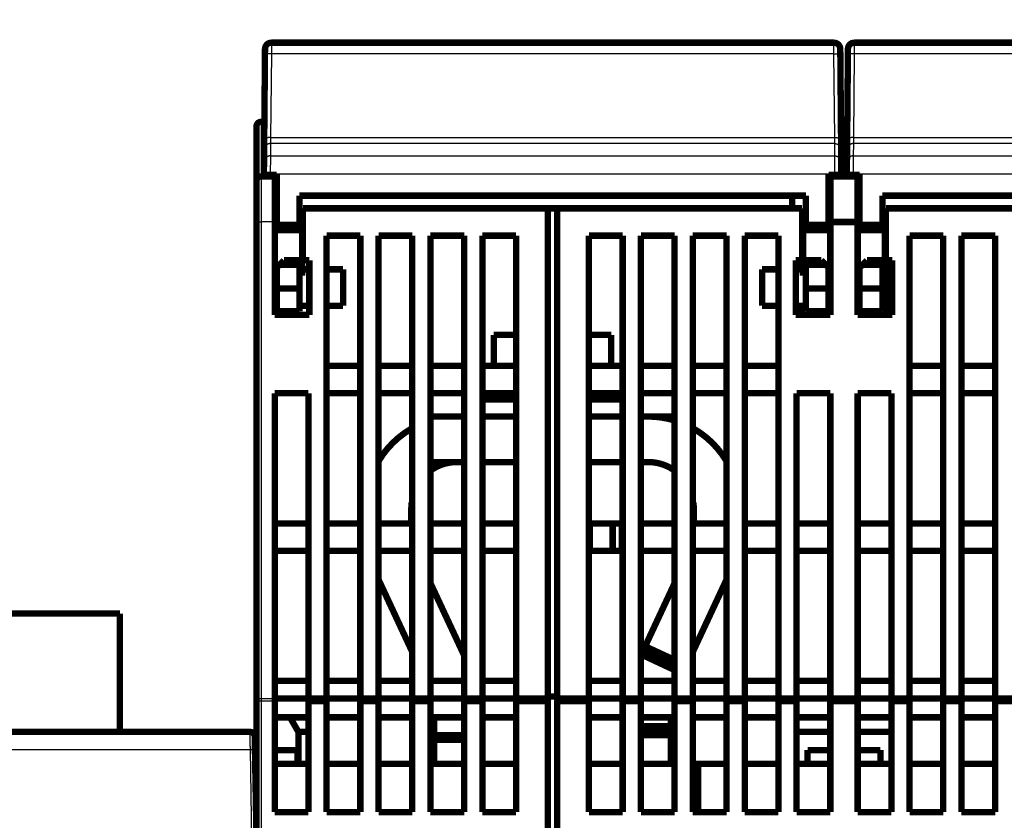
# Model space of a CAD drawing. Extents: x 30 to 1154, y 16 to 704.
# Drawn here: x 252 to 360, y 464 to 552 of the extents above; entities that cross this region are included whole.
import ezdxf

# ---------------------------------------------------------------- set-up
doc = ezdxf.new("R2010")
doc.units = 0
doc.linetypes.add('HIDDENNEW0', pattern=[4.5, 1.5, -1.5, 1.5])
doc.layers.add('MUOTOVIIVAT', color=40, linetype='HIDDENNEW0')
doc.layers.add('TANGVIIVATNONDEF', color=3, linetype='HIDDENNEW0')

msp = doc.modelspace()

# ---------------------------------------------------------------- linework, layer by layer
at = {"layer": 'MUOTOVIIVAT', "color": 40, "linetype": 'CONTINUOUS', "const_width": 0.7}
for points in [[(278.90417, 548.47726), (278.90904, 549.03541)], [(279.60901, 549.7293), (341.3681, 549.7293)], [(342.06807, 549.03541), (342.07294, 548.47726)], [(342.90417, 548.47726), (342.90904, 549.03541)], [(343.60901, 549.7293), (405.3681, 549.7293)], [(278.8237, 539.25704), (278.90417, 548.47726)], [(342.07294, 548.47726), (342.1534, 539.25704)], [(342.8237, 539.25704), (342.90417, 548.47726)], [(278.87508, 545.14277), (278.87507, 545.14278)], [(342.10204, 545.14278), (342.10202, 545.14276)], [(342.87509, 545.14276), (342.87507, 545.14278)], [(277.97612, 534.53622), (277.97612, 540.53622)], [(278.47612, 541.03622), (278.83923, 541.03622)], [(342.13788, 541.03622), (342.83923, 541.03622)], [(278.81235, 537.95555), (278.8237, 539.25704)], [(342.1534, 539.25704), (342.16476, 537.95555)], [(342.81235, 537.95555), (342.8237, 539.25704)], [(278.80054, 536.60324), (278.81235, 537.95555)], [(342.16476, 537.95555), (342.17656, 536.60324)], [(342.80054, 536.60324), (342.81235, 537.95555)], [(278.78921, 535.30403), (278.80054, 536.60324)], [(342.17656, 536.60324), (342.1879, 535.30403)], [(342.78921, 535.30403), (342.80054, 536.60324)], [(278.47612, 535.03622), (279.97612, 535.03622)], [(278.78855, 535.2293), (278.78921, 535.30403)], [(278.78855, 535.2293), (279.48858, 535.2293)], [(279.48858, 535.2293), (280.18855, 535.2293)], [(279.97612, 535.2293), (279.97612, 535.03622)], [(279.97612, 535.03622), (279.97612, 530.03622)], [(280.18855, 535.2293), (280.18855, 529.7293)], [(340.78855, 529.7293), (340.78855, 535.2293)], [(340.78855, 535.2293), (341.48853, 535.2293)], [(340.97612, 535.22926), (340.97612, 535.03622)], [(340.97612, 535.03622), (343.97612, 535.03622)], [(340.97612, 535.03622), (340.97612, 530.03622)], [(341.48853, 535.2293), (342.18855, 535.2293)], [(342.1879, 535.30403), (342.18855, 535.2293)], [(342.78855, 535.2293), (342.78921, 535.30403)], [(342.78855, 535.2293), (343.48858, 535.2293)], [(343.48858, 535.2293), (344.18855, 535.2293)], [(343.97612, 535.22926), (343.97612, 535.03622)], [(343.97612, 535.03622), (343.97612, 530.03622)], [(344.18855, 535.2293), (344.18855, 529.7293)], [(277.97612, 530.03622), (277.97612, 534.53622)], [(282.68855, 532.9293), (338.28855, 532.9293)], [(282.68855, 529.7293), (282.68855, 532.9293)], [(336.78855, 532.9293), (336.78855, 531.53624)], [(338.28855, 532.9293), (338.28855, 529.7293)], [(346.68855, 532.9293), (402.28855, 532.9293)], [(346.68855, 529.7293), (346.68855, 532.9293)], [(309.97612, 531.53622), (283.07612, 531.53622)], [(283.07612, 531.53622), (283.07612, 525.83622)], [(309.97612, 531.53622), (310.9761, 531.53622)], [(309.97612, 477.7156), (309.97612, 531.53622)], [(310.97612, 531.53622), (310.97612, 477.7156)], [(337.87612, 531.53622), (310.97612, 531.53622)], [(337.87612, 525.83622), (337.87612, 531.53622)], [(373.97612, 531.53622), (347.07612, 531.53622)], [(347.07612, 531.53622), (347.07612, 525.83622)], [(277.97612, 477.7156), (277.97612, 530.03622)], [(279.97612, 519.83622), (279.97612, 530.03622)], [(280.18859, 529.93622), (279.97612, 529.93622)], [(280.18855, 529.7293), (280.18855, 529.2293)], [(280.18855, 529.7293), (282.68855, 529.7293)], [(282.97612, 529.93622), (282.68853, 529.93622)], [(282.68855, 529.7293), (282.68855, 529.2293)], [(282.97612, 529.13622), (282.97612, 529.93622)], [(337.97612, 529.13622), (337.97612, 529.93622)], [(338.28853, 529.93622), (337.97612, 529.93622)], [(338.28855, 529.2293), (338.28855, 529.7293)], [(338.28855, 529.7293), (340.78855, 529.7293)], [(340.97612, 529.93622), (340.78855, 529.93622)], [(340.78855, 529.2293), (340.78855, 529.7293)], [(340.97612, 530.03622), (340.97612, 519.83622)], [(343.97612, 530.03622), (340.97612, 530.03622)], [(343.97612, 519.83622), (343.97612, 530.03622)], [(344.18851, 529.93622), (343.97612, 529.93622)], [(344.18855, 529.7293), (344.18855, 529.2293)], [(344.18855, 529.7293), (346.68855, 529.7293)], [(346.97612, 529.93622), (346.68854, 529.93622)], [(346.68855, 529.7293), (346.68855, 529.2293)], [(346.97612, 529.13622), (346.97612, 529.93622)], [(282.97612, 529.13622), (279.97612, 529.13622)], [(280.18855, 529.2293), (282.68855, 529.2293)], [(282.97612, 524.93622), (282.97612, 529.13622)], [(285.67612, 528.53622), (289.37612, 528.53622)], [(285.67612, 477.7156), (285.67612, 528.53622)], [(289.37612, 528.53622), (289.37612, 477.7156)], [(291.37612, 528.53622), (295.07612, 528.53622)], [(291.37612, 477.7156), (291.37612, 528.53622)], [(295.07612, 528.53622), (295.07612, 477.7156)], [(297.07612, 528.53622), (300.77612, 528.53622)], [(297.07612, 477.7156), (297.07612, 528.53622)], [(300.77612, 528.53622), (300.77612, 477.7156)], [(302.77612, 528.53622), (306.47612, 528.53622)], [(302.77612, 477.7156), (302.77612, 528.53622)], [(306.47612, 528.53622), (306.47612, 477.7156)], [(314.47612, 528.53622), (318.17612, 528.53622)], [(314.47612, 477.7156), (314.47612, 528.53622)], [(318.17612, 528.53622), (318.17612, 477.7156)], [(320.17612, 528.53622), (323.87612, 528.53622)], [(320.17612, 477.7156), (320.17612, 528.53622)], [(323.87612, 528.53622), (323.87612, 477.7156)], [(325.87612, 528.53622), (329.57612, 528.53622)], [(325.87612, 477.7156), (325.87612, 528.53622)], [(329.57612, 528.53622), (329.57612, 477.7156)], [(331.57612, 528.53622), (335.27612, 528.53622)], [(331.57612, 477.7156), (331.57612, 528.53622)], [(335.27612, 528.53622), (335.27612, 477.7156)], [(337.97612, 524.93622), (337.97612, 529.13622)], [(337.97612, 529.13622), (340.97612, 529.13622)], [(338.28855, 529.2293), (340.78855, 529.2293)], [(346.97612, 529.13622), (343.97612, 529.13622)], [(344.18855, 529.2293), (346.68855, 529.2293)], [(346.97612, 524.93622), (346.97612, 529.13622)], [(349.67612, 528.53622), (353.37612, 528.53622)], [(349.67612, 477.7156), (349.67612, 528.53622)], [(353.37612, 528.53622), (353.37612, 477.7156)], [(355.37612, 528.53622), (359.07612, 528.53622)], [(355.37612, 477.7156), (355.37612, 528.53622)], [(359.07612, 528.53622), (359.07612, 477.7156)], [(280.48855, 525.3293), (280.18855, 525.0293)], [(280.18855, 525.0293), (280.18855, 522.7293)], [(280.48855, 525.3293), (280.98855, 525.8293)], [(282.68855, 525.3293), (280.48855, 525.3293)], [(282.68855, 525.8293), (280.98855, 525.8293)], [(282.68855, 525.8293), (282.68855, 525.3293)], [(282.68855, 522.7293), (282.68855, 525.3293)], [(283.07612, 525.83622), (283.77612, 525.83622)], [(283.77612, 525.83622), (283.77612, 519.83622)], [(337.17612, 525.83622), (337.87612, 525.83622)], [(337.17612, 519.83622), (337.17612, 525.83622)], [(337.17612, 525.17575), (337.97612, 525.17575)], [(337.9761, 525.0293), (337.17612, 525.0293)], [(339.98855, 525.8293), (338.28855, 525.8293)], [(338.28855, 525.3293), (338.28855, 525.8293)], [(338.28855, 525.3293), (338.28855, 522.7293)], [(340.48855, 525.3293), (338.28855, 525.3293)], [(339.98855, 525.8293), (340.48855, 525.3293)], [(340.78855, 525.0293), (340.48855, 525.3293)], [(340.78855, 522.7293), (340.78855, 525.0293)], [(344.48855, 525.3293), (344.18855, 525.0293)], [(344.18855, 525.0293), (344.18855, 522.7293)], [(344.48855, 525.3293), (344.98855, 525.8293)], [(346.68855, 525.3293), (344.48855, 525.3293)], [(346.68855, 525.8293), (344.98855, 525.8293)], [(346.68855, 525.8293), (346.68855, 525.3293)], [(346.68855, 522.7293), (346.68855, 525.3293)], [(347.07612, 525.83622), (347.07612, 519.83622)], [(347.07612, 525.83622), (347.77612, 525.83622)], [(347.77612, 525.83622), (347.77612, 519.83622)], [(279.97612, 524.93622), (280.18859, 524.93622)], [(279.97612, 524.13622), (280.18859, 524.13622)], [(282.68853, 524.93622), (282.97612, 524.93622)], [(282.68853, 524.13622), (282.97612, 524.13622)], [(282.97612, 524.13622), (282.97612, 524.93622)], [(282.97615, 524.83622), (283.77612, 524.83622)], [(285.67612, 524.83622), (287.47612, 524.83622)], [(287.47612, 520.83622), (287.47612, 524.83622)], [(333.47612, 524.83622), (335.27609, 524.83622)], [(333.47612, 520.83622), (333.47612, 524.83622)], [(337.9761, 524.83622), (337.17612, 524.83622)], [(337.97612, 524.13622), (337.97612, 524.93622)], [(338.28853, 524.93622), (337.97612, 524.93622)], [(337.97612, 524.13622), (338.28853, 524.13622)], [(340.97612, 524.93622), (340.78855, 524.93622)], [(340.78855, 524.13622), (340.97612, 524.13622)], [(343.97612, 524.93622), (344.18851, 524.93622)], [(343.97612, 524.13622), (344.18851, 524.13622)], [(346.68854, 524.93622), (346.97612, 524.93622)], [(346.68854, 524.13622), (346.97612, 524.13622)], [(346.97612, 524.13622), (346.97612, 524.93622)], [(279.97612, 523.03691), (280.18859, 523.03691)], [(340.97612, 523.03691), (340.78855, 523.03691)], [(343.97612, 523.03691), (344.18855, 523.03691)], [(280.18855, 522.7293), (280.18855, 520.2293)], [(280.18855, 522.7293), (282.68855, 522.7293)], [(282.68855, 522.7293), (282.68855, 520.2293)], [(338.28855, 520.2293), (338.28855, 522.7293)], [(338.28855, 522.7293), (340.78855, 522.7293)], [(340.78855, 520.2293), (340.78855, 522.7293)], [(344.18855, 522.7293), (344.18855, 520.2293)], [(344.18855, 522.7293), (346.68855, 522.7293)], [(346.68855, 522.7293), (346.68855, 520.2293)], [(279.97612, 521.29556), (280.18859, 521.29556)], [(279.97612, 520.83622), (280.18855, 520.83622)], [(282.68855, 520.83622), (283.7761, 520.83622)], [(285.67612, 520.83622), (287.47612, 520.83622)], [(335.27612, 520.83622), (333.47612, 520.83622)], [(338.28855, 520.83622), (337.17612, 520.83622)], [(337.87612, 520.83622), (337.87612, 519.83622)], [(340.97612, 521.29556), (340.78855, 521.29556)], [(340.97612, 520.83622), (340.78855, 520.83622)], [(343.97612, 521.29556), (344.18855, 521.29556)], [(283.77612, 519.83622), (279.97612, 519.83622)], [(282.68855, 520.2293), (280.18855, 520.2293)], [(340.97612, 519.83622), (337.17612, 519.83622)], [(340.78855, 520.2293), (338.28855, 520.2293)], [(347.77612, 519.83622), (343.97612, 519.83622)], [(346.68855, 520.2293), (344.18855, 520.2293)], [(306.47611, 517.63486), (304.02674, 517.63486)], [(304.02674, 514.23626), (304.02674, 517.63486)], [(316.92674, 517.63486), (314.47614, 517.63486)], [(316.92674, 517.63486), (316.92674, 514.23626)], [(316.92913, 517.63486), (316.92913, 517.63486)], [(289.37612, 514.23622), (285.67612, 514.23622)], [(295.07612, 514.23622), (291.37612, 514.23622)], [(300.77612, 514.23622), (297.07612, 514.23622)], [(306.47612, 514.23622), (302.77612, 514.23622)], [(314.47612, 514.23622), (318.17612, 514.23622)], [(320.17612, 514.23622), (323.87612, 514.23622)], [(325.87612, 514.23622), (329.57612, 514.23622)], [(331.57612, 514.23622), (335.27612, 514.23622)], [(353.37612, 514.23622), (349.67612, 514.23622)], [(359.07612, 514.23622), (355.37612, 514.23622)], [(279.97612, 511.23622), (283.67612, 511.23622)], [(279.97612, 477.7156), (279.97612, 511.23622)], [(283.67612, 511.23622), (283.67612, 477.7156)], [(285.67612, 511.23622), (289.37612, 511.23622)], [(291.37612, 511.23622), (295.07612, 511.23622)], [(297.07612, 511.23622), (300.77612, 511.23622)], [(302.77612, 511.23622), (306.47612, 511.23622)], [(303.77612, 511.23618), (303.77612, 510.63486)], [(318.17612, 511.23622), (314.47612, 511.23622)], [(317.17612, 510.63486), (317.17612, 511.23618)], [(323.87612, 511.23622), (320.17612, 511.23622)], [(329.57612, 511.23622), (325.87612, 511.23622)], [(335.27612, 511.23622), (331.57612, 511.23622)], [(337.27612, 511.23622), (340.97612, 511.23622)], [(337.27612, 477.7156), (337.27612, 511.23622)], [(340.97612, 511.23622), (340.97612, 477.7156)], [(343.97612, 477.7156), (343.97612, 511.23622)], [(343.97612, 511.23622), (347.67612, 511.23622)], [(347.67612, 511.23622), (347.67612, 477.7156)], [(349.67612, 511.23622), (353.37612, 511.23622)], [(355.37612, 511.23622), (359.07612, 511.23622)], [(306.47611, 510.53486), (302.77616, 510.53486)], [(303.77612, 510.63486), (306.47611, 510.63486)], [(314.47614, 510.63486), (317.17612, 510.63486)], [(318.17609, 510.53486), (314.47614, 510.53486)], [(297.07612, 508.67324), (300.77611, 508.67324)], [(302.77616, 508.67324), (306.47611, 508.67324)], [(314.47614, 508.67324), (318.17609, 508.67324)], [(320.17614, 508.67324), (320.97612, 508.67324)], [(320.97612, 508.67324), (323.87609, 508.67324)], [(297.07612, 503.67324), (300.77611, 503.67324)], [(302.77616, 503.67324), (306.47611, 503.67324)], [(314.47614, 503.67324), (318.17609, 503.67324)], [(320.17614, 503.67324), (320.97612, 503.67324)], [(294.97613, 496.93622), (294.97613, 498.67324)], [(325.97612, 498.67324), (325.97612, 496.93622)], [(283.67612, 496.93622), (279.97612, 496.93622)], [(289.37612, 496.93622), (285.67612, 496.93622)], [(295.07612, 496.93622), (291.37612, 496.93622)], [(300.77612, 496.93622), (297.07612, 496.93622)], [(306.47612, 496.93622), (302.77612, 496.93622)], [(314.57612, 496.93622), (314.47614, 496.93622)], [(314.57612, 493.93622), (314.57612, 496.93622)], [(317.07612, 496.93622), (314.57612, 496.93622)], [(318.07612, 496.93622), (317.07612, 496.93622)], [(317.07612, 493.93622), (317.07612, 496.93622)], [(318.07612, 496.93622), (318.07612, 493.93622)], [(320.17612, 496.93622), (323.87612, 496.93622)], [(325.87612, 496.93622), (329.57612, 496.93622)], [(331.57612, 496.93622), (335.27612, 496.93622)], [(337.27612, 496.93622), (340.97612, 496.93622)], [(347.67612, 496.93622), (343.97612, 496.93622)], [(353.37612, 496.93622), (349.67612, 496.93622)], [(359.07612, 496.93622), (355.37612, 496.93622)], [(279.97612, 493.93622), (283.67612, 493.93622)], [(285.67612, 493.93622), (289.37612, 493.93622)], [(291.37612, 493.93622), (295.07612, 493.93622)], [(297.07612, 493.93622), (300.77612, 493.93622)], [(302.77612, 493.93622), (306.47612, 493.93622)], [(314.47614, 493.93622), (314.57612, 493.93622)], [(314.57612, 493.93622), (317.07612, 493.93622)], [(317.07612, 493.93622), (318.07612, 493.93622)], [(323.87612, 493.93622), (320.17612, 493.93622)], [(329.57612, 493.93622), (325.87612, 493.93622)], [(335.27612, 493.93622), (331.57612, 493.93622)], [(340.97612, 493.93622), (337.27612, 493.93622)], [(343.97612, 493.93622), (347.67612, 493.93622)], [(349.67612, 493.93622), (353.37612, 493.93622)], [(355.37612, 493.93622), (359.07612, 493.93622)], [(295.07612, 482.82007), (291.37612, 490.75474)], [(329.5761, 490.75469), (325.87612, 482.82006)], [(300.77612, 482.42739), (297.07612, 490.36206)], [(323.8761, 490.36201), (320.64755, 483.43836)], [(262.97612, 487.03522), (242.4992, 487.03522)], [(262.97612, 474.03522), (262.97612, 487.0352)], [(320.43624, 482.98521), (320.22493, 482.53205)], [(320.64755, 483.43836), (320.43624, 482.98521)], [(320.43624, 482.98521), (323.87609, 481.38118)], [(323.87612, 481.93285), (320.64755, 483.43836)], [(320.22493, 482.53205), (320.17612, 482.42738)], [(320.22493, 482.53205), (323.87612, 480.82948)], [(283.67612, 479.63622), (279.97612, 479.63622)], [(289.37612, 479.63622), (285.67612, 479.63622)], [(295.07612, 479.63622), (291.37612, 479.63622)], [(300.77612, 479.63622), (297.07612, 479.63622)], [(306.47612, 479.63622), (302.77612, 479.63622)], [(314.47612, 479.63622), (318.17612, 479.63622)], [(320.17612, 479.63622), (323.87612, 479.63622)], [(325.87612, 479.63622), (329.57612, 479.63622)], [(331.57612, 479.63622), (335.27612, 479.63622)], [(337.27612, 479.63622), (340.97612, 479.63622)], [(347.67612, 479.63622), (343.97612, 479.63622)], [(353.37612, 479.63622), (349.67612, 479.63622)], [(359.07612, 479.63622), (355.37612, 479.63622)], [(277.97612, 460.99254), (277.97612, 477.7156)], [(279.97612, 477.7156), (279.97612, 477.39774)], [(283.67612, 477.7156), (279.97612, 477.7156)], [(283.67612, 477.7156), (283.67612, 477.39774)], [(283.67612, 477.7156), (285.67612, 477.7156)], [(285.67612, 477.39774), (285.67612, 477.7156)], [(289.37612, 477.7156), (285.67612, 477.7156)], [(289.37612, 477.7156), (289.37612, 477.39774)], [(289.37612, 477.7156), (291.37612, 477.7156)], [(291.37612, 477.39774), (291.37612, 477.7156)], [(295.07612, 477.7156), (291.37612, 477.7156)], [(295.07612, 477.7156), (295.07612, 477.39774)], [(295.07612, 477.7156), (297.07612, 477.7156)], [(297.07612, 477.39774), (297.07612, 477.7156)], [(300.77612, 477.7156), (297.07612, 477.7156)], [(300.77612, 477.7156), (300.77612, 477.39774)], [(300.77612, 477.7156), (302.77612, 477.7156)], [(302.77612, 477.39774), (302.77612, 477.7156)], [(306.47612, 477.7156), (302.77612, 477.7156)], [(306.47612, 477.7156), (306.47612, 477.39774)], [(306.47612, 477.7156), (309.97612, 477.7156)], [(310.97612, 477.93086), (309.97612, 477.93086)], [(309.97612, 477.39774), (309.97612, 477.7156)], [(310.97612, 477.7156), (310.97612, 477.39774)], [(310.97612, 477.7156), (314.47612, 477.7156)], [(314.47612, 477.7156), (314.47612, 477.39774)], [(318.17612, 477.7156), (314.47612, 477.7156)], [(318.17612, 477.39774), (318.17612, 477.7156)], [(318.17612, 477.7156), (320.17612, 477.7156)], [(320.17612, 477.7156), (320.17612, 477.39774)], [(323.87612, 477.7156), (320.17612, 477.7156)], [(323.87612, 477.39774), (323.87612, 477.7156)], [(323.87612, 477.7156), (325.87612, 477.7156)], [(325.87612, 477.7156), (325.87612, 477.39774)], [(329.57612, 477.7156), (325.87612, 477.7156)], [(329.57612, 477.39774), (329.57612, 477.7156)], [(329.57612, 477.7156), (331.57612, 477.7156)], [(331.57612, 477.7156), (331.57612, 477.39774)], [(335.27612, 477.7156), (331.57612, 477.7156)], [(335.27612, 477.39774), (335.27612, 477.7156)], [(335.27612, 477.7156), (337.27612, 477.7156)], [(337.27612, 477.7156), (337.27612, 477.39774)], [(340.97612, 477.7156), (337.27612, 477.7156)], [(340.97612, 477.7156), (340.97612, 477.39774)], [(340.97612, 477.7156), (343.97612, 477.7156)], [(343.97612, 477.7156), (343.97612, 477.39774)], [(347.67612, 477.7156), (343.97612, 477.7156)], [(347.67612, 477.7156), (347.67612, 477.39774)], [(347.67612, 477.7156), (349.67612, 477.7156)], [(349.67612, 477.39774), (349.67612, 477.7156)], [(353.37612, 477.7156), (349.67612, 477.7156)], [(353.37612, 477.7156), (353.37612, 477.39774)], [(353.37612, 477.7156), (355.37612, 477.7156)], [(355.37612, 477.39774), (355.37612, 477.7156)], [(359.07612, 477.7156), (355.37612, 477.7156)], [(359.07612, 477.7156), (359.07612, 477.39774)], [(359.07612, 477.7156), (361.07612, 477.7156)], [(279.97612, 477.39774), (279.97612, 465.23622)], [(283.67612, 477.39774), (283.67612, 465.23622)], [(285.67612, 477.39774), (283.67612, 477.39774)], [(285.67612, 465.23622), (285.67612, 477.39774)], [(289.37612, 477.39774), (289.37612, 465.23622)], [(291.37612, 477.39774), (289.37612, 477.39774)], [(291.37612, 465.23622), (291.37612, 477.39774)], [(295.07612, 477.39774), (295.07612, 465.23622)], [(297.07612, 477.39774), (295.07612, 477.39774)], [(297.07612, 465.23622), (297.07612, 477.39774)], [(300.77612, 477.39774), (300.77612, 465.23622)], [(302.77612, 477.39774), (300.77612, 477.39774)], [(302.77612, 465.23622), (302.77612, 477.39774)], [(306.47612, 477.39774), (306.47612, 465.23622)], [(309.97612, 477.39774), (306.47612, 477.39774)], [(309.97612, 460.67469), (309.97612, 477.39774)], [(310.97612, 477.39774), (310.97612, 460.67469)], [(314.47612, 477.39774), (310.97612, 477.39774)], [(314.47612, 465.23622), (314.47612, 477.39774)], [(318.17612, 477.39774), (318.17612, 465.23622)], [(320.17612, 477.39774), (318.17612, 477.39774)], [(320.17612, 465.23622), (320.17612, 477.39774)], [(323.87612, 477.39774), (323.87612, 465.23622)], [(325.87612, 477.39774), (323.87612, 477.39774)], [(325.87612, 465.23622), (325.87612, 477.39774)], [(329.57612, 477.39774), (329.57612, 465.23622)], [(331.57612, 477.39774), (329.57612, 477.39774)], [(331.57612, 465.23622), (331.57612, 477.39774)], [(335.27612, 477.39774), (335.27612, 465.23622)], [(337.27612, 477.39774), (335.27612, 477.39774)], [(337.27612, 465.23622), (337.27612, 477.39774)], [(340.97612, 477.39774), (340.97612, 465.23622)], [(343.97612, 477.39774), (340.97612, 477.39774)], [(343.97612, 477.39774), (343.97612, 465.23622)], [(347.67612, 477.39774), (347.67612, 465.23622)], [(349.67612, 477.39774), (347.67612, 477.39774)], [(349.67612, 465.23622), (349.67612, 477.39774)], [(353.37612, 477.39774), (353.37612, 465.23622)], [(355.37612, 477.39774), (353.37612, 477.39774)], [(355.37612, 465.23622), (355.37612, 477.39774)], [(359.07612, 477.39774), (359.07612, 465.23622)], [(361.07612, 477.39774), (359.07612, 477.39774)], [(279.97612, 475.63622), (283.67612, 475.63622)], [(282.57612, 474.03622), (281.65237, 475.6362)], [(285.67612, 475.63622), (289.37612, 475.63622)], [(291.37612, 475.63622), (295.07612, 475.63622)], [(297.07612, 475.63622), (300.77612, 475.63622)], [(297.47613, 473.67324), (297.47613, 475.63617)], [(302.77612, 475.63622), (306.47612, 475.63622)], [(318.17612, 475.63622), (314.47612, 475.63622)], [(323.87612, 475.63622), (320.17612, 475.63622)], [(323.47612, 475.63622), (323.47612, 474.67324)], [(329.57612, 475.63622), (325.87612, 475.63622)], [(335.27612, 475.63622), (331.57612, 475.63622)], [(340.97612, 475.63622), (337.27612, 475.63622)], [(343.97612, 475.63622), (347.67612, 475.63622)], [(349.67612, 475.63622), (353.37612, 475.63622)], [(355.37612, 475.63622), (359.07612, 475.63622)], [(323.47612, 474.67324), (320.17612, 474.67324)], [(323.47612, 474.67324), (323.47612, 474.17324)], [(226.67344, 474.03522), (277.2788, 474.03522)], [(277.77873, 473.54395), (277.80445, 472.07013)], [(282.57612, 474.03622), (283.67611, 474.03622)], [(282.57612, 474.03622), (282.57612, 470.53525)], [(297.47613, 473.17324), (297.47613, 473.67324)], [(300.77612, 473.67324), (297.47613, 473.67324)], [(297.47613, 473.17324), (300.77611, 473.17324)], [(297.47613, 470.53525), (297.47613, 473.17324)], [(320.17612, 473.67324), (323.47612, 473.67324)], [(320.17614, 474.17324), (323.47612, 474.17324)], [(323.47612, 474.17324), (323.47612, 473.67324)], [(323.47612, 473.67324), (323.47612, 470.53522)], [(340.97609, 474.03622), (337.27614, 474.03622)], [(343.97608, 474.03622), (347.67612, 474.03622)], [(277.80445, 472.07013), (277.97612, 462.23522)], [(282.47612, 472.03522), (279.97612, 472.03522)], [(282.47612, 470.53522), (282.47612, 472.03522)], [(338.47612, 472.03522), (338.47612, 470.53522)], [(340.97612, 472.03522), (338.47612, 472.03522)], [(346.47612, 472.03522), (343.97612, 472.03522)], [(346.47612, 470.53522), (346.47612, 472.03522)], [(283.67611, 470.53522), (279.97612, 470.53522)], [(289.37611, 470.53522), (285.67616, 470.53522)], [(295.07611, 470.53522), (291.37616, 470.53522)], [(300.77611, 470.53522), (297.07616, 470.53522)], [(306.47611, 470.53522), (302.77616, 470.53522)], [(318.17609, 470.53522), (314.47614, 470.53522)], [(323.87609, 470.53522), (320.17614, 470.53522)], [(326.47612, 470.53522), (325.87614, 470.53522)], [(329.57609, 470.53522), (326.47612, 470.53522)], [(326.47612, 465.2362), (326.47612, 470.53522)], [(335.27609, 470.53522), (331.57614, 470.53522)], [(340.97612, 470.53522), (337.27614, 470.53522)], [(347.67612, 470.53522), (343.97612, 470.53522)], [(353.37612, 470.53522), (349.67608, 470.53522)], [(359.07612, 470.53522), (355.37608, 470.53522)], [(283.67612, 465.23622), (279.97612, 465.23622)], [(289.37612, 465.23622), (285.67612, 465.23622)], [(295.07612, 465.23622), (291.37612, 465.23622)], [(300.77612, 465.23622), (297.07612, 465.23622)], [(306.47612, 465.23622), (302.77612, 465.23622)], [(318.17612, 465.23622), (314.47612, 465.23622)], [(323.87612, 465.23622), (320.17612, 465.23622)], [(329.57612, 465.23622), (325.87612, 465.23622)], [(335.27612, 465.23622), (331.57612, 465.23622)], [(340.97612, 465.23622), (337.27612, 465.23622)], [(347.67612, 465.23622), (343.97612, 465.23622)], [(353.37612, 465.23622), (349.67612, 465.23622)], [(359.07612, 465.23622), (355.37612, 465.23622)]]:
    msp.add_lwpolyline(points, dxfattribs=at)
for points in [[(279.60901, 549.7293, 0.41165989), (278.90904, 549.03541)], [(342.06807, 549.03541, 0.41165989), (341.3681, 549.7293)], [(343.60901, 549.7293, 0.41165989), (342.90904, 549.03541)], [(278.47612, 541.03622, 0.41421356), (277.97612, 540.53622)], [(278.47612, 535.03622, 0.41421356), (277.97612, 534.53622)], [(323.91073, 508.23295, 0.074599282), (320.97612, 508.67324)], [(294.98058, 507.33607, 0.12875087), (291.37612, 503.77618)], [(329.57612, 503.77618, 0.13154597), (325.87612, 507.39047)], [(299.97613, 503.67324, 0.15592799), (297.07612, 502.74632)], [(323.93367, 502.70473, 0.1595665), (320.97612, 503.67324)], [(295.00449, 499.20508, 0.026648614), (294.97613, 498.67324)], [(325.97612, 498.67324, 0.026648588), (325.94776, 499.20508)], [(277.77873, 473.54395, 0.4091108), (277.2788, 474.03522)]]:
    msp.add_lwpolyline(points, format="xyb", dxfattribs=at)
at = {"layer": 'TANGVIIVATNONDEF', "color": 3, "linetype": 'CONTINUOUS'}
for p, q in [((279.60899, 549.72933), (279.6041, 548.51998)), ((341.37296, 548.51998), (341.36807, 549.72933)), ((343.60899, 549.72933), (343.60411, 548.51998)), ((279.60414, 548.51998), (279.52368, 539.29976)), ((341.37297, 548.51998), (279.60414, 548.51998)), ((341.45343, 539.29976), (341.37297, 548.51998)), ((343.60414, 548.51998), (343.52368, 539.29976)), ((405.37297, 548.51998), (343.60414, 548.51998)), ((278.47612, 541.03622), (278.47612, 535.03622)), ((279.51232, 538.64901), (279.50052, 537.2967)), ((279.52366, 539.29976), (279.51228, 538.64904)), ((341.46479, 538.64901), (279.51232, 538.64901)), ((279.52368, 539.29976), (341.45343, 539.29976)), ((341.46477, 538.64904), (341.4534, 539.29976)), ((341.47659, 537.2967), (341.46479, 538.64901)), ((343.51232, 538.64901), (343.50052, 537.2967)), ((343.52367, 539.29976), (343.51229, 538.64904)), ((405.46479, 538.64901), (343.51232, 538.64901)), ((343.52368, 539.29976), (405.45343, 539.29976)), ((279.50055, 537.29668), (279.48917, 535.29796)), ((279.50052, 537.2967), (341.47659, 537.2967)), ((341.48797, 535.29796), (341.47659, 537.29668)), ((343.50056, 537.29668), (343.48918, 535.29796)), ((343.50052, 537.2967), (405.47659, 537.2967)), ((279.48918, 535.29792), (278.78921, 535.30403)), ((279.48918, 535.29792), (279.48858, 535.2293)), ((341.48793, 535.29792), (279.48918, 535.29792)), ((341.48793, 535.29792), (342.1879, 535.30403)), ((341.48853, 535.2293), (341.48793, 535.29792)), ((343.48918, 535.29792), (342.78921, 535.30403)), ((343.48918, 535.29792), (343.48858, 535.2293)), ((405.48793, 535.29792), (343.48918, 535.29792)), ((278.47612, 535.03622), (278.47612, 530.03622)), ((277.97612, 530.03622), (278.47612, 530.03622)), ((279.97612, 530.03622), (278.47612, 530.03622)), ((278.47612, 530.03622), (278.47612, 477.7156)), ((277.97612, 477.7156), (278.47612, 477.7156)), ((278.47612, 477.7156), (279.97612, 477.7156)), ((278.47612, 477.7156), (278.47612, 477.39774)), ((279.97612, 477.39774), (278.47612, 477.39774)), ((278.47612, 477.39774), (278.47612, 460.67469)), ((277.30453, 472.07013), (226.64772, 472.07013)), ((277.4762, 462.23522), (277.30453, 472.07013))]:
    msp.add_line(p, q, dxfattribs=at)
for points in [[(397.97609, 354.84122), (390.67609, 354.84122, -0.0000000144), (383.3761, 354.84122), (376.0761, 354.84122, -0.0000000146), (368.7761, 354.84122), (361.4761, 354.84122, -0.0000000114), (354.1761, 354.84122), (346.87611, 354.84122), (339.57611, 354.84123), (332.27611, 354.84123), (324.97611, 354.84123), (317.67611, 354.84123), (310.37611, 354.84124), (303.07611, 354.84124), (295.77611, 354.84124), (288.47611, 354.84125), (281.17611, 354.84125), (273.87611, 354.84125, 0.0000000029), (266.57611, 354.84126, 0.0000000041), (259.27613, 354.84126), (251.97611, 354.84126)], [(244.6761, 374.68013, 0.0000000047), (251.97611, 374.68013), (259.27618, 374.68013), (266.57611, 374.68013), (273.87587, 374.68013), (281.17611, 374.68013), (288.47706, 374.68013), (295.77611, 374.68013), (303.07237, 374.68013), (310.37611, 374.68014), (317.6909, 374.68014), (324.97611, 374.68014), (332.21777, 374.68014), (339.57611, 374.68014), (347.10633, 374.68014, 0.0000000043), (354.1761, 374.68014), (360.5676, 374.68015), (368.7761, 374.68015, 0.0000000104), (381.41906, 374.68015), (397.97609, 374.68016)], [(120.57609, 374.68015, 0.0000000047), (127.87609, 374.68015)], [(157.0761, 374.68014, 0.0000000047), (164.3761, 374.68014)], [(397.97609, 354.19628), (390.67609, 354.19628, 0.000000019), (383.3761, 354.19628, 0.0000000196), (376.0761, 354.19628, 0.000000019), (368.7761, 354.19629), (361.4761, 354.19628), (354.1761, 354.19628, 0.0000000142), (346.87611, 354.19628), (339.57611, 354.19628), (332.27611, 354.19628), (324.97611, 354.19628), (317.67611, 354.19628), (310.37611, 354.19627, 0.0000000062), (303.07611, 354.19627, 0.000000005), (295.77611, 354.19627), (288.47611, 354.19627), (281.17611, 354.19626), (273.87611, 354.19626), (266.57611, 354.19626), (259.27613, 354.19625), (251.97611, 354.19625)], [(244.67605, 354.19625, -0.0000000057), (237.37611, 354.19625)], [(244.67605, 354.84126, 0.0000000078), (237.37611, 354.84126)], [(230.07635, 354.84127, 0.0000000101), (222.77611, 354.84127)], [(215.47516, 354.84127, 0.0000000126), (208.17611, 354.84127, 0.0000000137), (200.87986, 354.84127, 0.000000015), (193.57611, 354.84127, 0.0000000168), (186.26132, 354.84127, 0.0000000172), (178.97611, 354.84127)], [(143.3846, 354.84125, 0.0000000327), (135.17609, 354.84125, 0.0000000614), (122.53313, 354.84124, 0.0000000303), (105.97608, 354.84122, 0.0000000159)], [(143.3846, 354.19625, -0.0000000324), (135.17609, 354.19625, -0.0000000617), (122.53313, 354.19627, -0.0000000306), (105.97608, 354.19628, -0.0000000159)], [(186.26132, 354.19624, -0.0000000162), (178.97611, 354.19624, -0.000000016), (171.73445, 354.19624, -0.0000000197), (164.3761, 354.19624, -0.0000000261), (156.84587, 354.19624, -0.00000002), (149.7761, 354.19625)], [(171.73445, 354.84127, 0.0000000203), (164.3761, 354.84126, 0.0000000268), (156.84587, 354.84126, 0.0000000203), (149.7761, 354.84126)], [(279.6041, 548.51998), (279.57075, 548.52022, 0.0008938586), (279.53697, 548.52034, 0.0008527497), (279.5027, 548.52035, 0.0008480641), (279.46811, 548.52023, 0.00089647), (279.43333, 548.51999, 0.0009325356), (279.39852, 548.51961, 0.0009681244), (279.36381, 548.5191, 0.0010079977), (279.32936, 548.51845, 0.0010632389), (279.29535, 548.51765, 0.0011228071), (279.26191, 548.51672, 0.0011950048), (279.22925, 548.51564, 0.0012779189), (279.19749, 548.51442, 0.001376852), (279.16683, 548.51307, 0.0014966301), (279.13738, 548.51159, 0.0016389258), (279.10933, 548.50998, 0.0018104038), (279.08276, 548.50825, 0.0020051957), (279.05784, 548.50641, 0.0022824799), (279.03462, 548.50448, 0.0026421148), (279.01324, 548.50244, 0.003012021), (278.99371, 548.50034, 0.0033222044), (278.97615, 548.49817, 0.0043002601), (278.96049, 548.49592, 0.0062271604), (278.9468, 548.49356, 0.0064851562), (278.93514, 548.49131, 0.0033879766), (278.92563, 548.48925, 0.012302247), (278.91757, 548.48661, 0.041069938), (278.91039, 548.48254, 0.050024938), (278.90414, 548.47723, 0.046967056)], [(341.37296, 548.51998), (341.4063, 548.52022, -0.0008937823), (341.44009, 548.52034, -0.0008526837), (341.47436, 548.52035, -0.0008480051), (341.50896, 548.52023, -0.0008964147), (341.54373, 548.51999, -0.000932486), (341.57855, 548.51961, -0.000968081), (341.61326, 548.5191, -0.0010079618), (341.64771, 548.51845, -0.0010632109), (341.68172, 548.51765, -0.001122789), (341.71516, 548.51672, -0.0011949978), (341.74782, 548.51564, -0.0012779262), (341.77958, 548.51442, -0.0013768761), (341.81024, 548.51307, -0.0014966764), (341.8397, 548.51159, -0.0016389994), (341.86775, 548.50998, -0.0018105141), (341.89432, 548.50825, -0.002005352), (341.91923, 548.50641, -0.0022827031), (341.94246, 548.50448, -0.002642431), (341.96383, 548.50244, -0.0030124608), (341.98337, 548.50034, -0.0033227826), (342.00092, 548.49817, -0.004301155), (342.01658, 548.49592, -0.0062287416), (342.03027, 548.49356, -0.0064871966), (342.04192, 548.49131, -0.0033891874), (342.05143, 548.48925, -0.012307247), (342.0595, 548.48661, -0.041095307), (342.06667, 548.48254, -0.050071777), (342.07291, 548.47723, -0.047019104)], [(343.60411, 548.51998), (343.57076, 548.52022, 0.0008938468), (343.53698, 548.52034, 0.0008527393), (343.50271, 548.52035, 0.000848055), (343.46811, 548.52023, 0.0008964613), (343.43334, 548.51999, 0.0009325279), (343.39852, 548.51961, 0.0009681177), (343.36382, 548.5191, 0.001007992), (343.32937, 548.51845, 0.0010632346), (343.29535, 548.51765, 0.0011228043), (343.26192, 548.51672, 0.0011950037), (343.22926, 548.51564, 0.00127792), (343.19749, 548.51442, 0.0013768558), (343.16684, 548.51307, 0.0014966373), (343.13738, 548.51159, 0.0016389371), (343.10934, 548.50998, 0.0018104209), (343.08276, 548.50825, 0.00200522), (343.05785, 548.50641, 0.0022825144), (343.03462, 548.50448, 0.0026421639), (343.01324, 548.50244, 0.0030120892), (342.99371, 548.50034, 0.0033222942), (342.97616, 548.49817, 0.004300399), (342.9605, 548.49592, 0.0062274059), (342.94681, 548.49356, 0.0064854729), (342.93515, 548.49131, 0.0033881644), (342.92564, 548.48925, 0.012303023), (342.91757, 548.48661, 0.041073875), (342.91039, 548.48254, 0.050032205), (342.90415, 548.47723, 0.046975132)], [(279.51228, 538.64904), (279.47908, 538.64827, 0.012727373), (279.44543, 538.64584, 0.012091225), (279.41132, 538.6417, 0.011912031), (279.37688, 538.63583, 0.012410571), (279.34226, 538.62807, 0.012645988), (279.30761, 538.61846, 0.012799072), (279.27306, 538.60689, 0.012899167), (279.23877, 538.59342, 0.013103179), (279.20491, 538.57795, 0.013211601), (279.17161, 538.56059, 0.013354107), (279.13908, 538.54128, 0.013425706), (279.10743, 538.52015, 0.013522445), (279.07687, 538.49719, 0.013576474), (279.0475, 538.47255, 0.01364606), (279.01951, 538.44627, 0.013637053), (278.99297, 538.41853, 0.01357443), (278.96806, 538.3894, 0.013648822), (278.94482, 538.35904, 0.013814874), (278.9234, 538.32754, 0.013463788), (278.9038, 538.29526, 0.012651443), (278.88615, 538.2624, 0.013610135), (278.87036, 538.22843, 0.015645253), (278.85652, 538.19323, 0.012309071), (278.84471, 538.15985, 0.0053519076), (278.83503, 538.12944, 0.016111767), (278.82673, 538.09078, 0.026954684), (278.81914, 538.03204, 0.013804332), (278.81232, 537.95558, 0.0075863097)], [(279.52366, 539.29976), (279.49031, 539.29999, 0.0008938072), (279.45653, 539.30012, 0.0008527037), (279.42226, 539.30012, 0.0008480212), (279.38766, 539.30001, 0.0008964278), (279.35288, 539.29976, 0.0009324951), (279.31807, 539.29939, 0.000968086), (279.28336, 539.29887, 0.0010079617), (279.24891, 539.29822, 0.0010632052), (279.2149, 539.29743, 0.0011227767), (279.18147, 539.29649, 0.0011949778), (279.1488, 539.29541, 0.0012778964), (279.11704, 539.2942, 0.001376835), (279.08638, 539.29285, 0.0014966204), (279.05693, 539.29136, 0.0016389252), (279.02888, 539.28975, 0.001810416), (279.00231, 539.28803, 0.0020052242), (278.97739, 539.28619, 0.0022825322), (278.95417, 539.28425, 0.0026422009), (278.93279, 539.28222, 0.003012154), (278.91326, 539.28011, 0.0033223923), (278.89571, 539.27795, 0.004300568), (278.88004, 539.27569, 0.0062277326), (278.86636, 539.27333, 0.0064859264), (278.8547, 539.27109, 0.0033884433), (278.84519, 539.26903, 0.01230421), (278.83712, 539.26638, 0.041080377), (278.82994, 539.26232, 0.050044917), (278.8237, 539.25701, 0.046989681)], [(341.4534, 539.29976), (341.48674, 539.29999, -0.00089374), (341.52053, 539.30012, -0.0008526353), (341.5548, 539.30012, -0.0008479493), (341.5894, 539.30001, -0.0008963476), (341.62418, 539.29976, -0.0009324069), (341.659, 539.29939, -0.0009679893), (341.69371, 539.29887, -0.0010078556), (341.72816, 539.29822, -0.0010630873), (341.76218, 539.29743, -0.0011226452), (341.79562, 539.29649, -0.0011948304), (341.82829, 539.29541, -0.0012777301), (341.86005, 539.2942, -0.001376646), (341.89071, 539.29285, -0.001496403), (341.92017, 539.29136, -0.0016386736), (341.94822, 539.28975, -0.0018101207), (341.9748, 539.28803, -0.002004877), (341.99971, 539.28619, -0.0022821101), (342.02294, 539.28425, -0.0026416782), (342.04432, 539.28222, -0.003011512), (342.06386, 539.28011, -0.0033216298), (342.08142, 539.27795, -0.0042994959), (342.09708, 539.27569, -0.0062260157), (342.11077, 539.27333, -0.0064839139), (342.12243, 539.27109, -0.00338731), (342.13194, 539.26903, -0.012299758), (342.14001, 539.26638, -0.041060805), (342.14719, 539.26232, -0.050013258), (342.15344, 539.25701, -0.046957181)], [(341.46477, 538.64904), (341.49798, 538.64827, -0.012726407), (341.53162, 538.64584, -0.012090411), (341.56574, 538.6417, -0.011911339), (341.60018, 538.63583, -0.012409968), (341.6348, 538.62807, -0.01264551), (341.66946, 538.61846, -0.012798728), (341.70401, 538.60689, -0.012898972), (341.7383, 538.59342, -0.013103132), (341.77217, 538.57795, -0.013211714), (341.80546, 538.56059, -0.013354379), (341.838, 538.54128, -0.013426142), (341.86964, 538.52015, -0.013523036), (341.9002, 538.49719, -0.013577221), (341.92958, 538.47255, -0.013646952), (341.95757, 538.44627, -0.01363808), (341.98411, 538.41853, -0.013575569), (342.00901, 538.3894, -0.013650076), (342.03226, 538.35904, -0.013816234), (342.05368, 538.32754, -0.01346519), (342.07328, 538.29526, -0.012652811), (342.09092, 538.2624, -0.013611646), (342.10671, 538.22843, -0.015647019), (342.12055, 538.19323, -0.012310464), (342.13236, 538.15985, -0.00535251), (342.14203, 538.12944, -0.016113564), (342.15033, 538.09078, -0.026957539), (342.15792, 538.03204, -0.01380568), (342.16473, 537.95558, -0.007587013)], [(343.51229, 538.64904), (343.47908, 538.64827, 0.012727223), (343.44544, 538.64584, 0.012091099), (343.41133, 538.6417, 0.011911923), (343.37689, 538.63583, 0.012410477), (343.34227, 538.62807, 0.012645914), (343.30762, 538.61846, 0.012799019), (343.27307, 538.60689, 0.012899137), (343.23878, 538.59342, 0.013103172), (343.20491, 538.57795, 0.013211618), (343.17162, 538.56059, 0.013354149), (343.13908, 538.54128, 0.013425774), (343.10744, 538.52015, 0.013522536), (343.07688, 538.49719, 0.01357659), (343.0475, 538.47255, 0.013646199), (343.01951, 538.44627, 0.013637213), (342.99297, 538.41853, 0.013574607), (342.96807, 538.3894, 0.013649017), (342.94482, 538.35904, 0.013815085), (342.9234, 538.32754, 0.013464006), (342.9038, 538.29526, 0.012651656), (342.88616, 538.2624, 0.013610369), (342.87037, 538.22843, 0.015645527), (342.85653, 538.19323, 0.012309288), (342.84471, 538.15985, 0.0053520011), (342.83504, 538.12944, 0.016112046), (342.82674, 538.09078, 0.026955127), (342.81914, 538.03204, 0.013804542), (342.81233, 537.95558, 0.0075864188)], [(343.52367, 539.29976), (343.49032, 539.29999, 0.0008937954), (343.45654, 539.30012, 0.0008526933), (343.42227, 539.30012, 0.0008480121), (343.38767, 539.30001, 0.0008964191), (343.35289, 539.29976, 0.0009324873), (343.31808, 539.29939, 0.0009680792), (343.28337, 539.29887, 0.0010079561), (343.24892, 539.29822, 0.001063201), (343.21491, 539.29743, 0.0011227739), (343.18147, 539.29649, 0.0011949767), (343.14881, 539.29541, 0.0012778977), (343.11705, 539.2942, 0.0013768388), (343.08639, 539.29285, 0.0014966277), (343.05693, 539.29136, 0.0016389367), (343.02889, 539.28975, 0.001810433), (343.00231, 539.28803, 0.0020052484), (342.9774, 539.28619, 0.002282567), (342.95417, 539.28425, 0.00264225), (342.9328, 539.28222, 0.0030122223), (342.91326, 539.28011, 0.003322482), (342.89571, 539.27795, 0.004300707), (342.88005, 539.27569, 0.006227978), (342.86636, 539.27333, 0.0064862431), (342.85471, 539.27109, 0.0033886313), (342.84519, 539.26903, 0.012304986), (342.83713, 539.26638, 0.041084315), (342.82995, 539.26232, 0.050052188), (342.82371, 539.25701, 0.04699776)], [(279.50055, 537.29668), (279.46734, 537.29592, 0.012727078), (279.43369, 537.29349, 0.012091001), (279.39958, 537.28934, 0.011911867), (279.36513, 537.28348, 0.01241046), (279.33051, 537.27572, 0.012645942), (279.29586, 537.26612, 0.012799092), (279.26131, 537.25455, 0.012899257), (279.22701, 537.24107, 0.013103339), (279.19314, 537.22561, 0.013211832), (279.15984, 537.20825, 0.013354408), (279.12731, 537.18894, 0.013426075), (279.09566, 537.16781, 0.013522877), (279.06509, 537.14485, 0.013576966), (279.03571, 537.12021, 0.013646607), (279.00772, 537.09393, 0.013637646), (278.98118, 537.06619, 0.013575057), (278.95627, 537.03706, 0.013649485), (278.93302, 537.0067, 0.013815567), (278.9116, 536.97519, 0.013464479), (278.89199, 536.94292, 0.012652098), (278.87434, 536.91006, 0.013610837), (278.85856, 536.87608, 0.015646048), (278.84471, 536.84088, 0.012309678), (278.83289, 536.8075, 0.0053521648), (278.82322, 536.77709, 0.01611252), (278.81491, 536.73842, 0.02695581), (278.80732, 536.67968, 0.01380483), (278.8005, 536.60322, 0.0075865592)], [(341.47659, 537.29668), (341.5098, 537.29592, -0.01272774), (341.54344, 537.29349, -0.012091718), (341.57756, 537.28934, -0.011912653), (341.612, 537.28348, -0.012411353), (341.64662, 537.27572, -0.012646923), (341.68127, 537.26612, -0.012800146), (341.71582, 537.25455, -0.012900372), (341.75012, 537.24107, -0.013104511), (341.78398, 537.22561, -0.013213043), (341.81728, 537.20825, -0.013355646), (341.84981, 537.18894, -0.013427321), (341.88146, 537.16781, -0.013524119), (341.91202, 537.14485, -0.013578184), (341.94139, 537.12021, -0.013647788), (341.96938, 537.09393, -0.013638767), (341.99592, 537.06619, -0.013576104), (342.02083, 537.03706, -0.013650452), (342.04407, 537.0067, -0.01381645), (342.06549, 536.97519, -0.013465232), (342.08509, 536.94292, -0.012652706), (342.10274, 536.91006, -0.013611373), (342.11852, 536.87608, -0.015646508), (342.13236, 536.84088, -0.012309907), (342.14418, 536.8075, -0.0053522303), (342.15385, 536.77709, -0.016112622), (342.16215, 536.73842, -0.026955511), (342.16974, 536.67968, -0.013804465), (342.17655, 536.60322, -0.0075863048)], [(343.50056, 537.29668), (343.46735, 537.29592, 0.012726928), (343.4337, 537.29349, 0.012090875), (343.39958, 537.28934, 0.011911759), (343.36514, 537.28348, 0.012410366), (343.33052, 537.27572, 0.012645868), (343.29586, 537.26612, 0.012799039), (343.26131, 537.25455, 0.012899227), (343.22701, 537.24107, 0.013103331), (343.19315, 537.22561, 0.01321185), (343.15985, 537.20825, 0.01335445), (343.12731, 537.18894, 0.013426143), (343.09566, 537.16781, 0.013522969), (343.0651, 537.14485, 0.013577082), (343.03572, 537.12021, 0.013646745), (343.00772, 537.09393, 0.013637805), (342.98118, 537.06619, 0.013575234), (342.95627, 537.03706, 0.013649679), (342.93303, 537.0067, 0.013815778), (342.9116, 536.97519, 0.013464696), (342.892, 536.94292, 0.01265231), (342.87435, 536.91006, 0.013611071), (342.85856, 536.87608, 0.015646322), (342.84472, 536.84088, 0.012309894), (342.8329, 536.8075, 0.0053522583), (342.82323, 536.77709, 0.016112799), (342.81492, 536.73842, 0.026956253), (342.80733, 536.67968, 0.013805039), (342.80051, 536.60322, 0.0075866684)], [(278.47608, 477.39775), (278.45225, 477.3981, -0.0081424843), (278.42811, 477.39922, -0.0077526557), (278.40363, 477.40112, -0.0076800301), (278.37891, 477.40381, -0.0080720069), (278.35406, 477.40737, -0.0083262566), (278.32918, 477.41178, -0.0085533196), (278.30439, 477.41709, -0.0087837069), (278.27977, 477.42328, -0.0091160496), (278.25547, 477.43038, -0.009431858), (278.23158, 477.43835, -0.0098060767), (278.20824, 477.44722, -0.010187532), (278.18555, 477.45692, -0.010623802), (278.16364, 477.46747, -0.011095703), (278.1426, 477.47878, -0.011617406), (278.12256, 477.49085, -0.0121489), (278.10358, 477.50359, -0.012658264), (278.08579, 477.51696, -0.013374244), (278.0692, 477.53089, -0.014223627), (278.05393, 477.54535, -0.014612093), (278.03998, 477.56016, -0.014410948), (278.02745, 477.57522, -0.016283035), (278.01627, 477.5908, -0.019722097), (278.0065, 477.60692, -0.016354366), (277.99818, 477.62221, -0.0073280219), (277.99139, 477.63613, -0.022546883), (277.98565, 477.65382, -0.040095778), (277.98054, 477.68067, -0.021351151), (277.97611, 477.7156, -0.011878508)], [(277.30451, 472.07017), (277.30361, 472.12235, -0.00009006), (277.30273, 472.17433, -0.0000926579), (277.30188, 472.22611, -0.0000915063), (277.30105, 472.27767, -0.0000861748), (277.30024, 472.32899, -0.0000825428), (277.29945, 472.38003, -0.0000793739), (277.29869, 472.43078, -0.0000765231), (277.29794, 472.48121, -0.0000729499), (277.29721, 472.53129, -0.0000700212), (277.2965, 472.58102, -0.000066648), (277.29581, 472.63034, -0.000063819), (277.29514, 472.67927, -0.0000604524), (277.29448, 472.72774, -0.0000576373), (277.29384, 472.77576, -0.0000542836), (277.29322, 472.82329, -0.0000514606), (277.29261, 472.87032, -0.0000480711), (277.29202, 472.91681, -0.000045198), (277.29145, 472.96275, -0.0000417338), (277.29089, 473.0081, -0.0000387658), (277.29034, 473.05287, -0.0000351739), (277.28981, 473.09699, -0.000032062), (277.28929, 473.14047, -0.0000282964), (277.28878, 473.18327, -0.0000249613), (277.28829, 473.22538, -0.0000208999), (277.2878, 473.26675, -0.0000173274), (277.28733, 473.3074, -0.0000130874), (277.28687, 473.34726, -0.0000089118), (277.28642, 473.38635, -0.00000353), (277.28598, 473.42458, 0.0000005639), (277.28555, 473.46186, 0.0000044062), (277.28513, 473.49805, 0.0000059226), (277.28472, 473.53316, 0.0000050766), (277.28433, 473.56716, 0.0000047624), (277.28394, 473.60007, 0.0000048673), (277.28357, 473.63185, 0.0000049024), (277.28322, 473.66253, 0.0000047398), (277.28287, 473.69205, 0.0000046734), (277.28254, 473.72045, 0.000004571), (277.28222, 473.74767, 0.0000045233), (277.28191, 473.77375, 0.0000043862), (277.28162, 473.79863, 0.000004319), (277.28134, 473.82235, 0.0000041657), (277.28108, 473.84485, 0.00000408), (277.28082, 473.86618, 0.0000038904), (277.28059, 473.88626, 0.0000037734), (277.28036, 473.90514, 0.0000035406), (277.28015, 473.92277, 0.0000033569), (277.27996, 473.93917, 0.000002997), (277.27978, 473.9543, 0.0000027542), (277.27961, 473.96819, 0.0000024203), (277.27946, 473.98076, 0.0000017469), (277.27933, 473.9921, 0.0000001584), (277.27921, 474.00216, 0.0000000419), (277.27911, 474.01084, 0.0000024093), (277.27902, 474.01807, -0.0000044202), (277.27895, 474.02433, -0.0000293848), (277.27888, 474.03006, -0.000042463), (277.27882, 474.03521, -0.0000463796)], [(277.70892, 473.78732), (277.70901, 473.78732), (277.70909, 473.78732), (277.70918, 473.78732), (277.70926, 473.78732), (277.70934, 473.78732), (277.70943, 473.78732), (277.70951, 473.78732), (277.7096, 473.78732), (277.70968, 473.78732), (277.70977, 473.78732), (277.70985, 473.78731), (277.70994, 473.78731), (277.71002, 473.78731, 0.0000000001), (277.71011, 473.78731), (277.71018, 473.78731), (277.71028, 473.78731), (277.71042, 473.78731), (277.71061, 473.78731)], [(277.80448, 472.07017), (277.8043, 472.07017, -0.013103073), (277.80378, 472.07017, -0.0013058414), (277.80292, 472.07018, -0.0004290902), (277.80172, 472.07018, -0.0001671168), (277.80017, 472.07019, -0.0000684491), (277.7983, 472.07021, -0.0000217577), (277.79609, 472.07022, 0.0000044042), (277.79356, 472.07024, 0.0000244254), (277.79069, 472.07026, 0.0000354363), (277.7875, 472.07028, 0.0000452533), (277.78398, 472.0703, 0.0000505899), (277.78015, 472.07032, 0.0000566951), (277.776, 472.07034, 0.0000597171), (277.77153, 472.07037, 0.0000639114), (277.76674, 472.07039, 0.0000657796), (277.76165, 472.07042, 0.0000689467), (277.75625, 472.07044, 0.0000702062), (277.75054, 472.07047, 0.000072754), (277.74453, 472.07049, 0.000073667), (277.73821, 472.07051, 0.0000758178), (277.7316, 472.07053, 0.000076532), (277.72469, 472.07056, 0.0000784269), (277.71748, 472.07058, 0.000079008), (277.70999, 472.07059, 0.0000806904), (277.7022, 472.07061, 0.00008124), (277.69413, 472.07062, 0.0000828863), (277.68577, 472.07064, 0.000083259), (277.67713, 472.07065, 0.0000844952), (277.66821, 472.07065, 0.0000852961), (277.65901, 472.07066, 0.0000874897), (277.64953, 472.07066, 0.0000867919), (277.63979, 472.07065, 0.0000856056), (277.62981, 472.07065, 0.0000792678), (277.61963, 472.07064, 0.0000679137), (277.60925, 472.07063, 0.0000591664), (277.59868, 472.07061, 0.0000511189), (277.58793, 472.0706, 0.0000439581), (277.577, 472.07058, 0.0000364343), (277.5659, 472.07056, 0.0000300006), (277.55464, 472.07053, 0.0000233061), (277.54322, 472.07051, 0.0000175569), (277.53165, 472.07048, 0.0000114467), (277.51993, 472.07046, 0.0000061673), (277.50807, 472.07043, 0.0000004178), (277.49608, 472.07041, -0.0000043469), (277.48396, 472.07038, -0.0000093983), (277.47173, 472.07036, -0.0000143472), (277.45937, 472.07033, -0.0000204406), (277.44689, 472.07031, -0.0000234012), (277.43435, 472.07028, -0.0000247362), (277.4218, 472.07026, -0.0000339641), (277.40895, 472.07024, -0.000050168), (277.3957, 472.07022, -0.0000378026), (277.38321, 472.07021, -0.0000045946), (277.37187, 472.07019, -0.0000684887), (277.35719, 472.07018, -0.0001370918), (277.33442, 472.07018, -0.0000674396), (277.30451, 472.07017, -0.0000343632)]]:
    msp.add_lwpolyline(points, format="xyb", dxfattribs=at)

doc.saveas('drawing.dxf')
